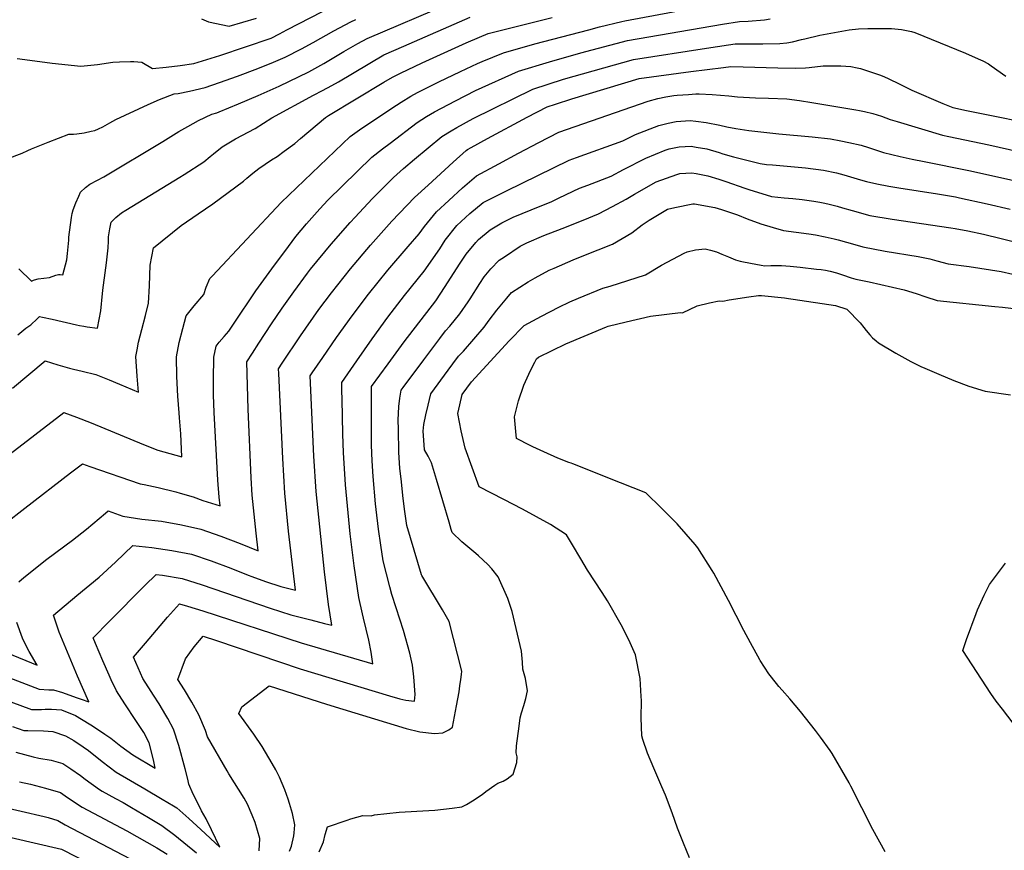
# Model space of a CAD drawing. Units: inches. Extents: x 2556764 to 2562145, y 1556087 to 1561499.
# Drawn here: x 2560770 to 2561402, y 1560318 to 1560852 of the extents above; entities that cross this region are included whole.
import ezdxf

# ---------------------------------------------------------------- set-up
doc = ezdxf.new("R2010")
doc.units = ezdxf.units.IN
doc.header["$MEASUREMENT"] = 0
doc.layers.add('tile_2465_13_contour_10ft', color=251, linetype='Continuous')

msp = doc.modelspace()

# ---------------------------------------------------------------- linework, layer by layer
at = {"layer": 'tile_2465_13_contour_10ft'}
for points, elevation in [([(2560761.08, 1560570.71), (2560798.23, 1560599.54), (2560806.39, 1560596.46), (2560815.67, 1560592.87), (2560849.43, 1560578.84), (2560858.67, 1560575.28), (2560874.07, 1560570.97), (2560873.25, 1560585.65), (2560872.54, 1560595.95), (2560872.21, 1560599.29), (2560871.31, 1560609.85), (2560870.75, 1560622.48), (2560870.6, 1560635.11), (2560872.35, 1560644.3), (2560874.54, 1560653.48), (2560876.82, 1560661.61), (2560881.93, 1560667.88), (2560888.14, 1560675.15), (2560889.69, 1560679.86), (2560891.95, 1560685.45), (2560893.6, 1560687.23), (2560937.76, 1560734.38), (2560982.06, 1560776.66), (2560988.05, 1560781.07), (2561008.8, 1560795.02), (2561014.86, 1560798.88), (2561021.09, 1560802.64), (2561025.28, 1560805.03), (2561039.08, 1560811.79), (2561052.96, 1560818.47), (2561063.85, 1560823.6), (2561066.82, 1560824.91), (2561080.51, 1560830.58), (2561100.7, 1560836.23), (2561135.31, 1560845.35), (2561142.22, 1560847.13), (2561156.42, 1560850.65), (2561158.46, 1560851.04), (2561238.93, 1560866.14)], 6690), ([(2560769.28, 1560691.8), (2560777.41, 1560683.74), (2560778.68, 1560684.41), (2560779.45, 1560684.74), (2560781.74, 1560685.21), (2560785.36, 1560685.72), (2560788.94, 1560686.16), (2560793.16, 1560687.57), (2560794.81, 1560688.17), (2560795.82, 1560688.12), (2560797.54, 1560687.82), (2560800.06, 1560697.43), (2560800.64, 1560701.52), (2560801.38, 1560710.16), (2560801.48, 1560712.09), (2560803.04, 1560724.8), (2560803.56, 1560727.36), (2560804.11, 1560729.62), (2560805.87, 1560734.22), (2560807.76, 1560738.3), (2560808.99, 1560740.89), (2560812.17, 1560744.05), (2560814.99, 1560746.02), (2560819.82, 1560748.69), (2560823.99, 1560750.74), (2560861.72, 1560773.49), (2560872.13, 1560779.9), (2560877.72, 1560783.19), (2560884.64, 1560787.04), (2560893.34, 1560791.04), (2560896.35, 1560791.94), (2560897.94, 1560792.53), (2560910.46, 1560797.69), (2560922.96, 1560802.98), (2560936.38, 1560808.97), (2560955.57, 1560818.38), (2560965.07, 1560823.7), (2560978.09, 1560831.33), (2560987, 1560836.38), (2560993.02, 1560839.69), (2561046.29, 1560862.35)], 6660), ([(2560768.19, 1560826.89), (2560779.56, 1560825.24), (2560790.74, 1560823.75), (2560809.15, 1560821.95), (2560819.77, 1560822.95), (2560829.62, 1560824.38), (2560834, 1560824.6), (2560840.98, 1560824.86), (2560843.1, 1560824.84), (2560848.34, 1560824.58), (2560855.11, 1560820.4), (2560863.82, 1560821.26), (2560872.81, 1560822.36), (2560881.68, 1560823.71), (2560898.28, 1560828.82), (2560931.37, 1560839.84), (2560936.63, 1560842.72), (2560941.36, 1560845.31), (2560971.85, 1560860.86)], 6640), ([(2560760.49, 1560528.22), (2560773.15, 1560537.98), (2560802.54, 1560560.6), (2560810.28, 1560566.54), (2560814.88, 1560564.69), (2560847.14, 1560553.63), (2560849.82, 1560553.12), (2560858.76, 1560551.3), (2560870.11, 1560548.48), (2560872.83, 1560547.7), (2560881.22, 1560545.18), (2560887.45, 1560542.88), (2560898.51, 1560539.44), (2560897.9, 1560545.08), (2560897.04, 1560555.89), (2560894.81, 1560599.37), (2560894.38, 1560610.86), (2560894.37, 1560620.74), (2560894.51, 1560634.88), (2560895.94, 1560642.1), (2560898.05, 1560644.69), (2560901.07, 1560648.34), (2560904.22, 1560651.72), (2560907.16, 1560656.24), (2560921.4, 1560677.5), (2560931.86, 1560691.74), (2560942.36, 1560705.99), (2560947.18, 1560712.48), (2560954.08, 1560720.68), (2560962.59, 1560730.24), (2560967.73, 1560735.79), (2560996.06, 1560763.37), (2561002.88, 1560768.74), (2561007.71, 1560772.51), (2561025.06, 1560785.75), (2561031.11, 1560789.61), (2561036.13, 1560792.67), (2561049.67, 1560799.74), (2561062.51, 1560806.27), (2561090.05, 1560818.74), (2561110.1, 1560824.79), (2561130.1, 1560830.47), (2561160.19, 1560838.43), (2561221.1, 1560848.94), (2561232, 1560850.7), (2561237.63, 1560850.86), (2561248.16, 1560851.62), (2561251.66, 1560852.34)], 6700), ([(2560761.88, 1560762.31), (2560771.48, 1560766.07), (2560775.03, 1560767.64), (2560777.35, 1560768.81), (2560788.16, 1560773.16), (2560801.33, 1560778.17), (2560804.39, 1560778.21), (2560806.55, 1560778.45), (2560811.21, 1560779.14), (2560815.73, 1560780.11), (2560818.16, 1560780.64), (2560820.46, 1560781.61), (2560823.32, 1560783.02), (2560827.65, 1560785.59), (2560831.66, 1560787.71), (2560852.3, 1560797.33), (2560859.59, 1560800.5), (2560869.09, 1560804.08), (2560871.59, 1560804.42), (2560878.86, 1560805.91), (2560888.85, 1560808.17), (2560898.12, 1560811.37), (2560909.7, 1560815.53), (2560922.73, 1560820.48), (2560932.86, 1560824.59), (2560940.36, 1560827.71), (2560950.77, 1560833.09), (2560958.34, 1560837.15), (2560971.63, 1560844.57), (2560978.79, 1560848.4), (2560982.39, 1560850.32), (2560985.7, 1560851.81)], 6650), ([(2560765.21, 1560614.98), (2560786.18, 1560632.55), (2560794.39, 1560630.04), (2560801.78, 1560627.94), (2560804.37, 1560627.31), (2560809.88, 1560626.08), (2560818.74, 1560623.95), (2560827.41, 1560620.48), (2560834.02, 1560617.74), (2560846.15, 1560612.48), (2560845.23, 1560622.72), (2560844.54, 1560635.35), (2560845.26, 1560639.66), (2560846.08, 1560644.55), (2560848.32, 1560652.84), (2560850.58, 1560661.65), (2560852.61, 1560669.67), (2560853.13, 1560680.82), (2560853.63, 1560694.03), (2560855.72, 1560705.27), (2560873.5, 1560719.46), (2560884.5, 1560727.06), (2560893.89, 1560733.53), (2560913.6, 1560747.98), (2560915.77, 1560749.93), (2560919.52, 1560753.28), (2560923.33, 1560756.27), (2560931.62, 1560761.84), (2560935.16, 1560763.94), (2560939.66, 1560767.26), (2560946.44, 1560772.31), (2560950.07, 1560775.44), (2560966.13, 1560789.03), (2560968.11, 1560790.25), (2561003.73, 1560811.65), (2561009.28, 1560814.8), (2561014.32, 1560817.51), (2561028.38, 1560823.97), (2561056.59, 1560836.82), (2561065.17, 1560840.61), (2561070.65, 1560842.8), (2561091.14, 1560848.08), (2561111.73, 1560853.24)], 6680), ([(2560768.62, 1560649.35), (2560771.17, 1560651.45), (2560773.91, 1560653.7), (2560777.04, 1560655.76), (2560781.1, 1560659.68), (2560782.57, 1560661.05), (2560784.59, 1560660.68), (2560790.66, 1560659.34), (2560806.44, 1560655.71), (2560808.37, 1560655.32), (2560811, 1560654.84), (2560813.26, 1560654.49), (2560819.91, 1560653.51), (2560821.99, 1560664.65), (2560823.14, 1560675.9), (2560823.41, 1560679.8), (2560824.25, 1560686.04), (2560825.19, 1560692.38), (2560825.6, 1560695.62), (2560826.77, 1560705.13), (2560826.85, 1560709.46), (2560826.87, 1560712.18), (2560827.7, 1560717.4), (2560828.71, 1560721.74), (2560831.61, 1560724.62), (2560835.24, 1560727.76), (2560837.92, 1560729.5), (2560872.61, 1560750.52), (2560875.55, 1560752.31), (2560888.04, 1560760.55), (2560892.26, 1560763.86), (2560894.31, 1560765.69), (2560899.93, 1560770.05), (2560908.36, 1560775.29), (2560921.1, 1560781.8), (2560931.84, 1560788.81), (2560958.41, 1560803.34), (2560964.37, 1560806.34), (2560970.26, 1560809.42), (2560974.48, 1560811.79), (2561003.58, 1560829.13), (2561016.58, 1560834.82), (2561059.14, 1560853.43)], 6670), ([(2560886.57, 1560852.37), (2560891.01, 1560850.48), (2560904.39, 1560847.62), (2560921.83, 1560852.72)], 6630), ([(2560769.32, 1560490.71), (2560772.6, 1560493.4), (2560787.38, 1560505.18), (2560803.72, 1560517.42), (2560812.85, 1560524.58), (2560824.92, 1560534.72), (2560826.77, 1560536.24), (2560836.13, 1560532.94), (2560848.29, 1560530.94), (2560860.96, 1560529.54), (2560873.72, 1560527.34), (2560886.23, 1560524.51), (2560898.92, 1560520.09), (2560911.49, 1560515.36), (2560923.06, 1560510.58), (2560921.73, 1560521.94), (2560920.45, 1560534.12), (2560919.18, 1560546.31), (2560918.41, 1560557.44), (2560916.59, 1560601.59), (2560915.81, 1560632.01), (2560919.34, 1560637.6), (2560923.37, 1560643.88), (2560931.48, 1560656.34), (2560938.34, 1560666.41), (2560945.9, 1560677.03), (2560954.6, 1560688.88), (2560956.58, 1560691.41), (2560969.75, 1560707.5), (2560982.04, 1560721.56), (2560985.24, 1560724.99), (2560996.25, 1560736.68), (2561009.8, 1560750.33), (2561016.37, 1560756.09), (2561023.41, 1560762.07), (2561032.16, 1560769.39), (2561040.92, 1560776.71), (2561046.87, 1560780.44), (2561050.43, 1560782.44), (2561061.12, 1560788.37), (2561099.37, 1560807.2), (2561119.01, 1560813.53), (2561163.93, 1560826.29), (2561210.8, 1560833.53), (2561224.98, 1560835.6), (2561229.26, 1560836.2), (2561240.92, 1560836.29), (2561246.95, 1560836.2), (2561257.85, 1560836.38), (2561262.5, 1560836.98), (2561266.14, 1560837.65), (2561271.83, 1560838.95), (2561274.06, 1560839.52), (2561283.57, 1560841.86), (2561302.35, 1560845.24), (2561308.44, 1560845.79), (2561314.48, 1560846.07), (2561320.46, 1560846.13), (2561327.16, 1560846.15), (2561329.53, 1560846.1), (2561336.07, 1560845.45), (2561342.36, 1560844.12), (2561344.55, 1560843.46), (2561377.13, 1560830.21), (2561385.18, 1560826.72), (2561388.2, 1560825.37), (2561391.81, 1560823.35), (2561393.57, 1560822.13), (2561403.1, 1560815.59)], 6710), ([(2560762.95, 1560429.17), (2560782.3, 1560421.81), (2560788.55, 1560421.3), (2560791.55, 1560421.29), (2560797.36, 1560419.49), (2560806.2, 1560416.43), (2560809.24, 1560415.31), (2560814.2, 1560413.67), (2560806.97, 1560430.1), (2560795.29, 1560458.35), (2560791.58, 1560469.15), (2560806.49, 1560481.83), (2560820.99, 1560493.71), (2560831.34, 1560503.34), (2560842.43, 1560513.9), (2560854.61, 1560512.7), (2560867.48, 1560510.8), (2560880.14, 1560508.34), (2560892.9, 1560504.14), (2560905.5, 1560499.5), (2560916.54, 1560495.02), (2560918.94, 1560494.05), (2560927.71, 1560490.88), (2560937.46, 1560487.63), (2560946.91, 1560485.34), (2560942.52, 1560523.14), (2560940.12, 1560547.53), (2560939.38, 1560558.66), (2560938.74, 1560569.8), (2560936.27, 1560624.41), (2560936.13, 1560627.55), (2560938.49, 1560631.19), (2560950.1, 1560648.72), (2560961.95, 1560665.52), (2560970.03, 1560676.36), (2560982.21, 1560691.7), (2560995.17, 1560707), (2561008.91, 1560722.28), (2561023.36, 1560737.48), (2561032.03, 1560745.46), (2561048.17, 1560760.26), (2561056.52, 1560767.81), (2561057.44, 1560768.4), (2561059.66, 1560769.65), (2561070.21, 1560775.41), (2561095.74, 1560789.05), (2561108.51, 1560795.86), (2561113.89, 1560797.61), (2561124.35, 1560800.88), (2561167.69, 1560814.06), (2561200.72, 1560818.45), (2561221.69, 1560821.09), (2561226.51, 1560821.67), (2561234.32, 1560821.39), (2561256.73, 1560820.8), (2561267.9, 1560820.56), (2561274.49, 1560820.86), (2561276.67, 1560821.09), (2561285.68, 1560822.08), (2561293.75, 1560822.16), (2561297.02, 1560822.08), (2561303.49, 1560821.76), (2561307.63, 1560820.94), (2561309.7, 1560820.43), (2561312.21, 1560819.65), (2561322.52, 1560816.06), (2561325.04, 1560815.11), (2561327.45, 1560813.97), (2561334.98, 1560810.39), (2561340.17, 1560807.83), (2561342.77, 1560806.56), (2561362.62, 1560798.02), (2561368.9, 1560795.43), (2561369.19, 1560795.36), (2561369.96, 1560795.18), (2561376.73, 1560793.7), (2561398.13, 1560789.42), (2561410.82, 1560786.71)], 6720), ([(2560764.14, 1560413.5), (2560777.46, 1560408.73), (2560783.88, 1560408.66), (2560786.14, 1560408.89), (2560790.39, 1560408.87), (2560796.63, 1560408.52), (2560805.72, 1560404.83), (2560814.52, 1560399.54), (2560816.54, 1560398.25), (2560824.51, 1560392.88), (2560828.32, 1560390.23), (2560834.83, 1560385.08), (2560842.6, 1560379.52), (2560856.96, 1560370.94), (2560855.7, 1560376.39), (2560852.9, 1560387.27), (2560849.48, 1560393.88), (2560844.54, 1560401.53), (2560837.4, 1560412.28), (2560831.99, 1560420.69), (2560828.71, 1560427.75), (2560827.32, 1560430.76), (2560823.34, 1560439.9), (2560818.52, 1560451.14), (2560817.06, 1560454.65), (2560827.59, 1560465.49), (2560850.23, 1560488.27), (2560857.42, 1560495.47), (2560861.5, 1560494.94), (2560874.28, 1560492.81), (2560887.13, 1560488.83), (2560930.79, 1560473.66), (2560943.98, 1560469.56), (2560956.9, 1560466.19), (2560965.52, 1560464), (2560970.21, 1560462.83), (2560968.19, 1560476.14), (2560965.5, 1560497), (2560960.25, 1560548.69), (2560958.68, 1560571.47), (2560956.46, 1560623.09), (2560957.62, 1560624.83), (2560964.5, 1560634.86), (2560973.28, 1560647.51), (2560983.32, 1560661.51), (2560993.91, 1560675.48), (2561006.25, 1560690.81), (2561019.21, 1560706.12), (2561026.4, 1560714.12), (2561029.75, 1560718.82), (2561037.44, 1560728.26), (2561045.41, 1560735.7), (2561054.23, 1560743.7), (2561063.13, 1560751.36), (2561077.41, 1560759.14), (2561090.23, 1560766.02), (2561103.09, 1560772.82), (2561115.95, 1560779.6), (2561173.48, 1560799.44), (2561179.48, 1560801.04), (2561184.63, 1560802.22), (2561189.87, 1560803.13), (2561192.09, 1560803.36), (2561199.28, 1560803.81), (2561204.02, 1560804.08), (2561206.06, 1560804.17), (2561214.56, 1560803.68), (2561225.22, 1560802.76), (2561230.84, 1560802.17), (2561242.29, 1560801.56), (2561250.59, 1560801.26), (2561262.32, 1560800.83), (2561270.46, 1560799.87), (2561278.42, 1560798.63), (2561306.72, 1560793.82), (2561309.17, 1560793.37), (2561312.19, 1560792.81), (2561317.69, 1560791.53), (2561320.45, 1560790.68), (2561323.23, 1560789.69), (2561326.02, 1560788.67), (2561328.76, 1560787.72), (2561333.3, 1560786.3), (2561362.35, 1560777.62), (2561366.32, 1560776.76), (2561392.09, 1560771.32), (2561468.92, 1560754.09)], 6730), ([(2560765.34, 1560397.74), (2560772.48, 1560395.26), (2560775.11, 1560395.23), (2560785.25, 1560394.96), (2560791.12, 1560394.61), (2560799.25, 1560391.81), (2560804.63, 1560388.69), (2560810.68, 1560384.73), (2560813.99, 1560382.23), (2560822.78, 1560375.18), (2560831.89, 1560368.45), (2560850.2, 1560357.77), (2560861.41, 1560351.09), (2560868.68, 1560346.71), (2560870.74, 1560345.45), (2560878.51, 1560338.54), (2560886.19, 1560331.53), (2560898.39, 1560320.13), (2560892.98, 1560331.36), (2560889.5, 1560338.4), (2560886.67, 1560343.52), (2560885.65, 1560345.55), (2560881.33, 1560354.36), (2560878.5, 1560360.74), (2560877.88, 1560363.94), (2560876.19, 1560370.49), (2560872.05, 1560385.56), (2560868.59, 1560396.07), (2560864.92, 1560402.8), (2560863.61, 1560405.11), (2560859.44, 1560412.21), (2560855.89, 1560417.78), (2560854.28, 1560420.19), (2560849.01, 1560428.67), (2560844.4, 1560438.76), (2560842.87, 1560442.25), (2560850.54, 1560451.34), (2560864.74, 1560467.92), (2560872.44, 1560476.58), (2560877.56, 1560475.08), (2560887.41, 1560472.04), (2560950.51, 1560451.44), (2560996.67, 1560438.04), (2560995.62, 1560445.45), (2560994.07, 1560453.1), (2560990.71, 1560467.35), (2560989.89, 1560470.19), (2560987.68, 1560480.59), (2560984.6, 1560500.91), (2560982.15, 1560521.6), (2560979.09, 1560552.87), (2560977.7, 1560573.84), (2560977.27, 1560585.5), (2560976.83, 1560607.91), (2560976.77, 1560613.28), (2560976.77, 1560618.64), (2560986.37, 1560632.66), (2560996.16, 1560646.67), (2561006.3, 1560660.66), (2561016.97, 1560674.64), (2561029.59, 1560690.2), (2561039.53, 1560704.53), (2561043.14, 1560710.06), (2561050.63, 1560719.63), (2561058.9, 1560727.29), (2561067.42, 1560734.33), (2561082.35, 1560741.82), (2561122.66, 1560761.6), (2561127.4, 1560763.27), (2561157.2, 1560773.99), (2561165.35, 1560777.94), (2561180.28, 1560783.88), (2561186.31, 1560785.38), (2561191.38, 1560786.29), (2561200.41, 1560787.04), (2561203.93, 1560786.66), (2561210.56, 1560785.81), (2561219.39, 1560784), (2561223.89, 1560782.91), (2561229.69, 1560781.87), (2561238.02, 1560780.53), (2561257.31, 1560778.46), (2561278.58, 1560776.59), (2561290.45, 1560775.2), (2561297.06, 1560774), (2561302.15, 1560772.96), (2561310.23, 1560771.16), (2561314.93, 1560769.69), (2561324.43, 1560766.53), (2561335.27, 1560763.8), (2561342.84, 1560762.2), (2561350.51, 1560760.64), (2561379.33, 1560754.86), (2561466.12, 1560735.52)], 6740), ([(2560923.72, 1560317.82), (2560924, 1560325.85), (2560921.13, 1560336.05), (2560919.18, 1560340.88), (2560916.15, 1560347.87), (2560913.94, 1560351.67), (2560904.17, 1560367.3), (2560902.99, 1560369.29), (2560890.48, 1560391.2), (2560889.15, 1560395.15), (2560884.8, 1560405.16), (2560880.37, 1560413.31), (2560875.62, 1560421.29), (2560871.38, 1560427.98), (2560876.25, 1560441.14), (2560881.81, 1560448.83), (2560887.63, 1560455.68), (2560896.33, 1560452.88), (2560949.94, 1560434.84), (2561007.27, 1560417.43), (2561013.9, 1560415.59), (2561017.89, 1560414.62), (2561023.32, 1560414.02), (2561023.8, 1560418.23), (2561023.02, 1560429.68), (2561022.02, 1560437.16), (2561020.36, 1560444.84), (2561016.34, 1560459.3), (2561011.67, 1560473.96), (2561008.71, 1560482.56), (2561007.46, 1560487.35), (2561003.31, 1560504.07), (2561001.76, 1560514.28), (2561000.23, 1560524.4), (2560998.75, 1560537.16), (2560998.39, 1560540.67), (2560996.82, 1560558.36), (2560996.15, 1560568.33), (2560995.84, 1560578.4), (2560995.68, 1560588.53), (2560995.73, 1560612.33), (2560995.82, 1560616.24), (2561006.43, 1560630.77), (2561016.79, 1560644.79), (2561036.98, 1560671.24), (2561043.06, 1560680.27), (2561044.58, 1560682.8), (2561052.58, 1560695.45), (2561056.59, 1560701.25), (2561062.65, 1560708.7), (2561064.47, 1560710.57), (2561071.84, 1560716.8), (2561079.45, 1560721.17), (2561086.61, 1560724.95), (2561098.3, 1560729.59), (2561111.46, 1560735), (2561116.28, 1560737.42), (2561129.38, 1560743.57), (2561134.54, 1560745.53), (2561149.57, 1560751.27), (2561157.63, 1560755.48), (2561171.97, 1560762.78), (2561184.34, 1560767.91), (2561186.88, 1560768.76), (2561193.3, 1560770.12), (2561200.94, 1560770.52), (2561204.3, 1560769.98), (2561211.1, 1560768.71), (2561218.86, 1560766.47), (2561221.31, 1560765.69), (2561228.26, 1560763.62), (2561245.25, 1560759.31), (2561249.45, 1560758.85), (2561253.3, 1560758.47), (2561262.55, 1560757.66), (2561274.3, 1560756.53), (2561285.96, 1560755.03), (2561294.3, 1560753.49), (2561299.09, 1560752.12), (2561309.65, 1560748.98), (2561313.65, 1560747.88), (2561320.11, 1560746.25), (2561328, 1560744.82), (2561334.37, 1560743.67), (2561359.23, 1560739.89), (2561370.61, 1560737.9), (2561373.19, 1560737.36), (2561391.1, 1560733.43), (2561405.77, 1560730.03)], 6750), ([(2560943.13, 1560317.75), (2560944.31, 1560320.83), (2560945.78, 1560327.51), (2560946.11, 1560329.52), (2560946.6, 1560334.65), (2560944.96, 1560341.94), (2560943.19, 1560348.25), (2560942.23, 1560351.14), (2560940.06, 1560357.03), (2560936.59, 1560365.11), (2560934.29, 1560369.81), (2560931.91, 1560373.97), (2560925.48, 1560384.78), (2560920.18, 1560392.78), (2560910.49, 1560406), (2560912.5, 1560410.33), (2560930.04, 1560423.87), (2560966.96, 1560412.13), (2560977.41, 1560408.78), (2561018.01, 1560396.44), (2561026.88, 1560394.3), (2561036.2, 1560393.34), (2561041.5, 1560393.66), (2561045.37, 1560395.65), (2561047.67, 1560397.29), (2561050.28, 1560411.07), (2561051.93, 1560420.1), (2561052.51, 1560423.8), (2561053.11, 1560427.99), (2561053.51, 1560431.14), (2561053.78, 1560433.27), (2561045.69, 1560465.21), (2561041.24, 1560472.67), (2561028.03, 1560494.74), (2561027.86, 1560495.15), (2561025.52, 1560503), (2561023.17, 1560510.95), (2561020.83, 1560518.92), (2561018.51, 1560526.9), (2561018.05, 1560529.95), (2561017.04, 1560537.36), (2561015.96, 1560546.12), (2561014.96, 1560554.89), (2561013.97, 1560563.68), (2561013.39, 1560573.67), (2561013.02, 1560588.63), (2561012.9, 1560594.43), (2561013.4, 1560603.24), (2561013.88, 1560608.68), (2561014.86, 1560613.85), (2561016.13, 1560615.56), (2561029.37, 1560633.35), (2561039.62, 1560647.03), (2561043.21, 1560651.8), (2561046.02, 1560654.98), (2561052.49, 1560662.79), (2561057.84, 1560670.63), (2561059.09, 1560672.47), (2561065.27, 1560682.39), (2561068, 1560686.59), (2561072.47, 1560691.75), (2561077.62, 1560697.19), (2561081.05, 1560699.51), (2561091.19, 1560706.31), (2561095.45, 1560708.4), (2561106.38, 1560713.24), (2561118.21, 1560717.66), (2561131.65, 1560722.9), (2561141.45, 1560727.1), (2561150.49, 1560731.71), (2561159.2, 1560736.48), (2561164.55, 1560739.63), (2561178.55, 1560747.71), (2561191.8, 1560752.29), (2561193.78, 1560752.95), (2561201.48, 1560753.39), (2561204.27, 1560752.92), (2561211.66, 1560751.38), (2561218.67, 1560749.27), (2561223.23, 1560747.88), (2561235.4, 1560743.65), (2561238.08, 1560742.61), (2561252.59, 1560738.29), (2561260.65, 1560737.43), (2561266.21, 1560736.96), (2561272.35, 1560736.2), (2561279.72, 1560735.22), (2561283.7, 1560734.55), (2561285.81, 1560734.1), (2561288.65, 1560733.46), (2561292.11, 1560732.65), (2561294.73, 1560731.97), (2561298.24, 1560730.93), (2561304.37, 1560729.22), (2561315.71, 1560726.09), (2561329.97, 1560723.53), (2561367.7, 1560718.04), (2561370.57, 1560717.53), (2561378.53, 1560716.12), (2561388.77, 1560713.92), (2561400, 1560711.3), (2561434.05, 1560702.75)], 6760), ([(2560962.2, 1560317.24), (2560964.85, 1560323.68), (2560966.1, 1560328.32), (2560967.55, 1560333.38), (2560980.04, 1560337.59), (2560982.54, 1560338.33), (2560990.19, 1560340.46), (2560995.61, 1560340.45), (2560997.67, 1560341.09), (2561013.49, 1560342.75), (2561032.57, 1560343.71), (2561036.34, 1560343.99), (2561047.55, 1560345.34), (2561053.65, 1560346.07), (2561056.81, 1560347.66), (2561060.55, 1560349.97), (2561066.74, 1560354.06), (2561069.21, 1560356.07), (2561074.93, 1560359.98), (2561076.91, 1560361.29), (2561080.23, 1560362.65), (2561082.87, 1560364.06), (2561086.81, 1560367.05), (2561088.99, 1560374.71), (2561089.3, 1560378.35), (2561088.73, 1560380.91), (2561088.88, 1560385.23), (2561090.49, 1560397.84), (2561091.21, 1560403.23), (2561092.14, 1560406.52), (2561093.51, 1560411.15), (2561094.8, 1560415.82), (2561095.85, 1560420.59), (2561094.58, 1560428.51), (2561092.91, 1560434.66), (2561092.69, 1560438.96), (2561092.11, 1560446.03), (2561086.01, 1560471.59), (2561083.29, 1560479.86), (2561077.12, 1560493.92), (2561073.03, 1560499.09), (2561070.48, 1560501.7), (2561064.48, 1560507.33), (2561062.7, 1560508.77), (2561053.69, 1560516.41), (2561047.55, 1560522.3), (2561046.96, 1560524.2), (2561045.7, 1560529.03), (2561037.49, 1560556.31), (2561034.18, 1560567.14), (2561032.05, 1560571.35), (2561029.79, 1560575.42), (2561029.31, 1560581.56), (2561028.9, 1560587.48), (2561029.38, 1560591.66), (2561030.68, 1560597.96), (2561032.13, 1560604.08), (2561033.91, 1560611.45), (2561045.01, 1560626.64), (2561048.01, 1560630.72), (2561051.58, 1560635.53), (2561054.74, 1560638.89), (2561061.53, 1560646.53), (2561068.08, 1560654.3), (2561071.38, 1560658.65), (2561076.18, 1560665.27), (2561082.59, 1560672.95), (2561085.59, 1560676.43), (2561096.27, 1560683.43), (2561100.73, 1560685.96), (2561109.79, 1560690.78), (2561113.04, 1560692.2), (2561125.25, 1560697.41), (2561132.17, 1560700.32), (2561150.55, 1560707.59), (2561162.81, 1560714.75), (2561169.62, 1560719.94), (2561173.99, 1560722.92), (2561185.8, 1560729.99), (2561190.58, 1560731.13), (2561202.06, 1560733.5), (2561202.2, 1560733.52), (2561203.19, 1560733.4), (2561216.08, 1560731.11), (2561220.51, 1560729.82), (2561230.76, 1560726.31), (2561236.95, 1560723.93), (2561245.76, 1560720.6), (2561253.59, 1560718.23), (2561260.25, 1560716.37), (2561276.52, 1560714.15), (2561280.8, 1560713.52), (2561287.02, 1560712.38), (2561292.81, 1560710.94), (2561295.35, 1560710.29), (2561300.69, 1560708.91), (2561305.98, 1560707.33), (2561311.27, 1560705.77), (2561325.49, 1560703.04), (2561346.66, 1560699.56), (2561354.3, 1560698.11), (2561358.62, 1560696.92), (2561365.98, 1560694.92), (2561379.46, 1560693.2), (2561399.93, 1560690.04), (2561407.45, 1560688.31)], 6770), ([(2561199.83, 1560313.33), (2561195.98, 1560322.75), (2561192.3, 1560332.48), (2561188.7, 1560342.36), (2561184.45, 1560353.71), (2561182.25, 1560358.97), (2561177.05, 1560371.02), (2561172.98, 1560380.67), (2561169.99, 1560389.31), (2561169.23, 1560391.76), (2561168.78, 1560403.23), (2561169.01, 1560414.35), (2561168.92, 1560417.04), (2561168.21, 1560428.56), (2561165.23, 1560443.81), (2561161.05, 1560453.4), (2561156.1, 1560463.03), (2561147.36, 1560478.52), (2561143.78, 1560483.88), (2561134.45, 1560498.14), (2561130.12, 1560505.34), (2561124.82, 1560514.47), (2561120.96, 1560520.88), (2561110.68, 1560527.45), (2561092.66, 1560537.27), (2561080.71, 1560543.5), (2561064.96, 1560551.75), (2561055.88, 1560576.43), (2561053.36, 1560587.74), (2561051.15, 1560598.78), (2561052.42, 1560604.34), (2561054.04, 1560610.91), (2561060.01, 1560619.13), (2561084.23, 1560645.5), (2561093.67, 1560655.38), (2561104.79, 1560661.24), (2561115.92, 1560667.05), (2561123.17, 1560670.52), (2561128.71, 1560672.94), (2561144.22, 1560679.21), (2561149.07, 1560680.67), (2561171.62, 1560687.88), (2561181.99, 1560694.01), (2561196.54, 1560701.83), (2561198.42, 1560702.56), (2561203.68, 1560703.92), (2561209.96, 1560704.67), (2561213.3, 1560703.8), (2561217.29, 1560702.64), (2561220.67, 1560701.23), (2561224.95, 1560699.36), (2561229.39, 1560697.52), (2561232.46, 1560696.65), (2561234.54, 1560696.16), (2561242.46, 1560694.67), (2561245.83, 1560694.08), (2561248.35, 1560693.64), (2561252.16, 1560693.76), (2561256.68, 1560693.91), (2561259, 1560693.82), (2561264.54, 1560693.47), (2561270.96, 1560692.9), (2561281.51, 1560691.61), (2561284.54, 1560691.2), (2561287.22, 1560690.83), (2561290.32, 1560690.27), (2561294.22, 1560689.18), (2561298.15, 1560687.81), (2561303.78, 1560685.99), (2561306.78, 1560685.17), (2561315.35, 1560683.3), (2561330.32, 1560680.05), (2561337.7, 1560678.31), (2561345.47, 1560675.88), (2561351.68, 1560673.8), (2561358.93, 1560671.41), (2561396.02, 1560667.48), (2561400.93, 1560667.05), (2561420.62, 1560664.85)], 6780), ([(2561325.54, 1560317.25), (2561317.71, 1560331.57), (2561303.59, 1560359.4), (2561302.39, 1560361.61), (2561291.57, 1560380.33), (2561290.27, 1560382.22), (2561284.06, 1560390.78), (2561280.88, 1560395.08), (2561271.09, 1560407.4), (2561264.32, 1560415.46), (2561259.33, 1560421.04), (2561257.34, 1560423.32), (2561255.71, 1560425.4), (2561250.88, 1560431.66), (2561245.23, 1560440.11), (2561244.98, 1560440.5), (2561239.02, 1560451.57), (2561234.82, 1560459.48), (2561225, 1560478.74), (2561215.5, 1560496.25), (2561214.46, 1560498.03), (2561205.27, 1560512.6), (2561203.66, 1560514.56), (2561192.07, 1560527.94), (2561181.84, 1560538.03), (2561171.88, 1560547.8), (2561155.71, 1560554.3), (2561125.12, 1560566.46), (2561123.96, 1560566.92), (2561122.41, 1560567.27), (2561115.41, 1560570.17), (2561106.38, 1560574.15), (2561099.37, 1560577.46), (2561097.58, 1560578.34), (2561088.88, 1560582.65), (2561088.33, 1560587.22), (2561087.56, 1560596.6), (2561090.13, 1560607.03), (2561093.59, 1560616.91), (2561097.77, 1560626.34), (2561100.56, 1560631.74), (2561101.74, 1560633.97), (2561102.99, 1560634.88), (2561120.57, 1560643.55), (2561146.55, 1560654.41), (2561147.66, 1560654.85), (2561159.33, 1560657.62), (2561174.83, 1560661.23), (2561194.05, 1560663.61), (2561195.37, 1560663.38), (2561204.76, 1560667.91), (2561212.84, 1560669.84), (2561218.95, 1560671.26), (2561221.29, 1560671.05), (2561225.41, 1560671.83), (2561237.91, 1560673.72), (2561244.17, 1560674.65), (2561246.2, 1560674.66), (2561260.85, 1560673), (2561263.55, 1560672.67), (2561266.41, 1560672.27), (2561293.64, 1560668.1), (2561300.93, 1560665.83), (2561309.51, 1560657.12), (2561311.83, 1560654.12), (2561313.27, 1560652.09), (2561315.66, 1560649.25), (2561317.49, 1560647.5), (2561319.83, 1560645.47), (2561321.27, 1560644.25), (2561332.34, 1560637.53), (2561342.04, 1560632.2), (2561348.39, 1560629.08), (2561351.04, 1560627.83), (2561359.96, 1560623.97), (2561369.66, 1560620.06), (2561379.21, 1560616.39), (2561389.72, 1560613.19), (2561406.04, 1560610.76)], 6790), ([(2561407.77, 1560399.96), (2561400.78, 1560408.76), (2561396.82, 1560414.11), (2561393.31, 1560418.96), (2561375.46, 1560446.61), (2561377.82, 1560453.56), (2561383.95, 1560470.42), (2561384.77, 1560472.65), (2561389, 1560482.01), (2561392.62, 1560489), (2561402.71, 1560502.72)], 6800), ([(2560761.73, 1560445.12), (2560781.09, 1560437.18), (2560775.88, 1560445.85), (2560772.7, 1560452.14), (2560771.59, 1560454.4), (2560767.98, 1560464.45)], 6710), ([(2560767.29, 1560381.21), (2560778.52, 1560378.19), (2560782.25, 1560377.49), (2560789.99, 1560376.18), (2560797.66, 1560374.06), (2560802.77, 1560370.63), (2560809.01, 1560366.19), (2560811.84, 1560363.87), (2560821.04, 1560357.24), (2560822.86, 1560356.23), (2560831.4, 1560351.54), (2560836.26, 1560348.94), (2560841.71, 1560345.79), (2560852.61, 1560339.37), (2560861.2, 1560334.15), (2560869.46, 1560327.82), (2560883.41, 1560316.63)], 6750), ([(2560769.8, 1560362.21), (2560776.77, 1560360.66), (2560786.36, 1560358.07), (2560795.98, 1560355.43), (2560800.55, 1560352.2), (2560810.07, 1560345.91), (2560838.63, 1560330.77), (2560857.91, 1560319.75), (2560864.48, 1560315.78)], 6760), ([(2560757.67, 1560346.31), (2560770.81, 1560343.34), (2560785.61, 1560339.92), (2560788.05, 1560339.34), (2560794.36, 1560337.42), (2560799.02, 1560334.49), (2560845.2, 1560310.3)], 6770), ([(2560764.38, 1560326.34), (2560796.69, 1560319.01), (2560815.54, 1560309.37)], 6780)]:
    msp.add_lwpolyline(points, dxfattribs=dict(at, elevation=elevation))

doc.saveas('drawing.dxf')
